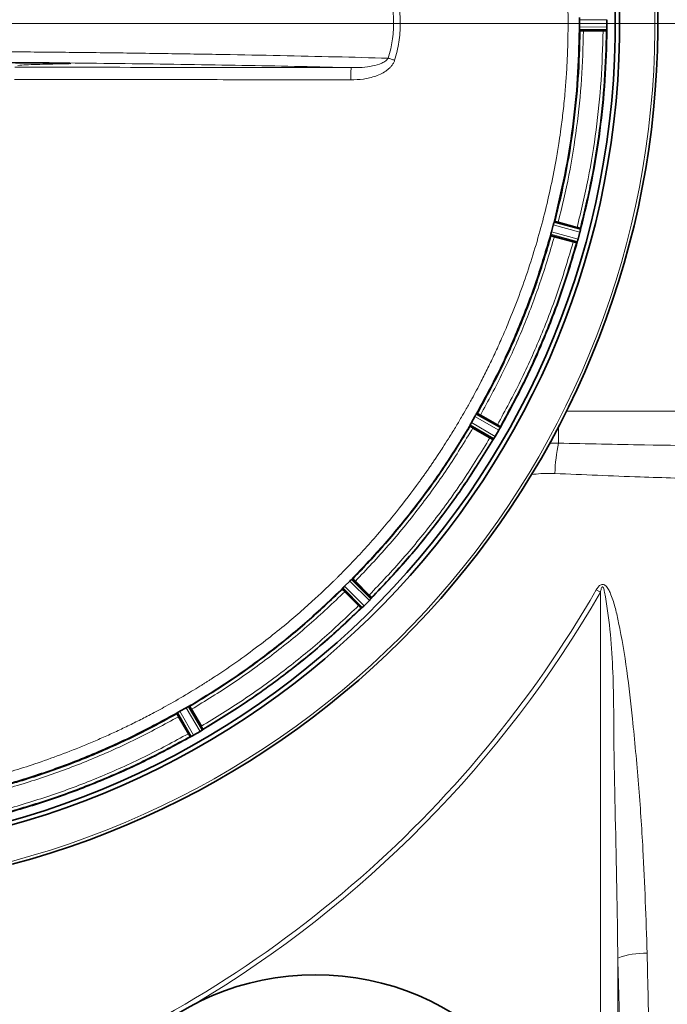
# Model space of a CAD drawing. Units: millimetres. Extents: x 3 to 3729, y 0 to 3534.
# Drawn here: x 930 to 1113, y 324 to 603 of the extents above; entities that cross this region are included whole.
import ezdxf

# ---------------------------------------------------------------- set-up
doc = ezdxf.new("R2010")
doc.units = ezdxf.units.MM

# ---------------------------------------------------------------- blocks, each defined once
blk = doc.blocks.new('SW_CENTERMARKSYMBOL_0')
at = {"color": 0, "linetype": 'Continuous', "lineweight": 18}
blk.add_line((0.5, 0), (57.25, 0), dxfattribs=at)
blk = doc.blocks.new('SW_CENTERMARKSYMBOL_1')
at = {"color": 0, "linetype": 'Continuous', "lineweight": 18}
blk.add_line((0.5, 0), (24.874, 0), dxfattribs=at)
blk = doc.blocks.new('3024495-top')
at = {"color": 8, "linetype": 'Continuous', "lineweight": 18}
for p, q in [((271.63, 0), (224.04, 0)), ((271.64, -0.09), (271.64, 0)), ((274.83, 1.01), (282.67, 1.05)), ((282.67, -1.05), (274.83, -1.01)), ((282.63, -1.75), (274.86, -1.71)), ((275.01, -59.2), (267.43, -57.21)), ((275.16, -58.52), (267.64, -56.55)), ((266.75, -59.85), (274.25, -61.9)), ((266.91, -59.17), (274.47, -61.23)), ((252.02, -115.42), (245.22, -111.54)), ((252.34, -114.81), (245.58, -110.95)), ((271.22, -110), (457.71, -110)), ((243.88, -113.91), (250.59, -117.83)), ((244.2, -113.29), (250.97, -117.24)), ((268.92, -119.11), (268.92, -114.51)), ((266.28, -119.12), (268.92, -119.11)), ((215.26, -163.78), (209.7, -158.26)), ((215.73, -163.26), (210.2, -157.79)), ((207.79, -160.2), (213.26, -165.73)), ((208.26, -159.7), (213.78, -165.26)), ((279.64, -160.75), (280.8, -161.42)), ((280.8, -345), (280.8, -161.42)), ((160.95, -195.58), (164.81, -202.34)), ((161.54, -195.22), (165.42, -202.02)), ((167.24, -200.97), (163.29, -194.2)), ((167.83, -200.59), (163.91, -193.88)), ((285.73, -265.25), (285.73, -345))]:
    blk.add_line(p, q, dxfattribs=at)
at = {"color": 7, "linetype": 'Continuous', "lineweight": 35}
for p, q in [((274.83, 1.01), (274.84, 0)), ((274.84, 0), (274.83, -1.01)), ((282.67, 0), (282.67, 1.05)), ((282.67, -1.05), (282.67, 0)), ((282.59, -2.05), (274.89, -2.01)), ((274.99, -2.1), (274.89, -2.03)), ((275.99, -2.11), (281.55, -2.11)), ((282.55, -2.08), (282.59, -2.05)), ((282.63, -1.75), (282.63, -1.81)), ((266.91, -59.17), (267.43, -57.22)), ((267.43, -57.21), (267.43, -57.22)), ((267.75, -56.27), (267.86, -56.23)), ((275.2, -58.22), (267.75, -56.26)), ((268.84, -56.45), (274.21, -57.89)), ((275.2, -58.22), (275.16, -58.18)), ((275.17, -58.46), (275.16, -58.52)), ((266.78, -60.25), (266.7, -60.16)), ((274.14, -62.18), (266.71, -60.15)), ((267.74, -60.53), (273.11, -61.97)), ((274.47, -61.23), (275.01, -59.21)), ((275.01, -59.21), (275.01, -59.2)), ((274.09, -62.2), (274.14, -62.18)), ((274.23, -61.96), (274.25, -61.9)), ((244.2, -113.29), (245.22, -111.54)), ((245.59, -110.94), (245.58, -110.95)), ((245.77, -110.7), (245.89, -110.69)), ((252.46, -114.52), (245.77, -110.7)), ((246.77, -111.16), (251.58, -113.94)), ((250.41, -118.07), (243.75, -114.19)), ((243.81, -114.3), (243.75, -114.19)), ((243.88, -113.91), (243.87, -113.91)), ((252.43, -114.47), (252.46, -114.52)), ((244.66, -114.83), (249.47, -117.61)), ((250.97, -117.24), (252.02, -115.42)), ((252.34, -114.81), (252.37, -114.75)), ((250.35, -118.08), (250.41, -118.07)), ((250.56, -117.88), (250.59, -117.83)), ((208.26, -159.7), (209.7, -158.26)), ((210.21, -157.78), (210.2, -157.79)), ((215.92, -163.02), (210.44, -157.6)), ((210.44, -157.6), (210.56, -157.62)), ((211.29, -158.3), (215.22, -162.23)), ((213.02, -165.92), (207.6, -160.44)), ((207.62, -160.56), (207.6, -160.44)), ((207.79, -160.2), (207.78, -160.21)), ((208.3, -161.29), (212.23, -165.22)), ((213.78, -165.26), (215.26, -163.78)), ((215.73, -163.26), (215.77, -163.21)), ((215.91, -162.97), (215.92, -163.02)), ((212.97, -165.91), (213.02, -165.92)), ((213.21, -165.77), (213.26, -165.73)), ((160.95, -195.58), (160.94, -195.59)), ((161.54, -195.22), (163.29, -194.2)), ((163.91, -193.87), (163.91, -193.88)), ((168.07, -200.41), (164.19, -193.75)), ((164.19, -193.75), (164.3, -193.81)), ((164.83, -194.66), (167.61, -199.47)), ((160.69, -195.89), (160.7, -195.77)), ((164.52, -202.46), (160.7, -195.77)), ((161.16, -196.77), (163.94, -201.58)), ((165.42, -202.02), (167.24, -200.97)), ((167.83, -200.59), (167.88, -200.56)), ((168.08, -200.35), (168.07, -200.41)), ((164.47, -202.43), (164.52, -202.46)), ((164.75, -202.37), (164.81, -202.34))]:
    blk.add_line(p, q, dxfattribs=at)
blk.add_circle((200, -345), 75, dxfattribs=at)
for centre, radius, start, end in [((50, 0), 247.06, 285, 255), ((50, 0), 236.24, 270.9702, 269.0298), ((50, 0), 235, 270.9753, 269.0247), ((0, 0), 570, 185.5372, 354.4628)]:
    blk.add_arc(centre, radius, start, end, dxfattribs=at)
at = {"color": 8, "linetype": 'Continuous', "lineweight": 18}
for centre, radius, start, end in [((50, 0), 246.24, 285, 255), ((50, 0), 221.63, 0, 180), ((0, 0), 561.5, 185.6212, 342.9904), ((315.91, -129.14), 48.05, 167.9472, 178.3058), ((0, 0), 322.55, 291.2007, 330.108), ((0, 0), 323.89, 300.7596, 330.108), ((293.41, -285.94), 22.07, 88.3487, 110.3777)]:
    blk.add_arc(centre, radius, start, end, dxfattribs=at)
for points, knots in [([(220.59, 9.87), (220.74, 9.4), (221.01, 8.51), (221.34, 7.22), (221.58, 6.06), (221.76, 5.05), (221.93, 3.89), (222.06, 2.62), (222.14, 1.23), (222.17, -0.42), (222.09, -2.49), (221.81, -4.89), (221.33, -7.37), (220.86, -8.97), (220.59, -9.87)], [0, 0, 0, 0, 0.073294, 0.139467, 0.198505, 0.250405, 0.292441, 0.374956, 0.440468, 0.50004, 0.623226, 0.749624, 0.861167, 1, 1, 1, 1]), ([(222.44, 10.45), (222.91, 8.73), (223.84, 5.31), (223.98, 1.77), (224.04, 0)], [0, 0, 0, 0, 0.501393, 1, 1, 1, 1]), ([(-171.63, 0), (-171.62, -1.12), (-171.61, -3.6), (-171.51, -7.65), (-171.32, -11.95), (-171.04, -16.24), (-170.71, -20.3), (-170.08, -26.54), (-169.36, -31.89), (-168.63, -36.33), (-168.4, -37.71), (-168.15, -39.09), (-167.9, -40.47), (-167.64, -41.85), (-167.37, -43.22), (-167.04, -44.87), (-166.57, -47.1), (-165.88, -50.19), (-165, -53.83), (-164.07, -57.44), (-163.24, -60.43), (-162.61, -62.59), (-162.21, -63.93), (-161.92, -64.89), (-161.61, -65.88), (-161.16, -67.33), (-160.43, -69.58), (-159.37, -72.73), (-158.33, -75.64), (-157.5, -77.86), (-157.02, -79.14), (-156.5, -80.48), (-155.95, -81.88), (-155.37, -83.33), (-154.51, -85.42), (-153.37, -88.12), (-151.92, -91.37), (-150.45, -94.56), (-148.95, -97.68), (-147.42, -100.74), (-145.68, -104.08), (-143.37, -108.33), (-140.62, -113.12), (-137.86, -117.62), (-136.14, -120.3), (-135.31, -121.58), (-135.08, -121.91), (-134.87, -122.24), (-134.67, -122.55), (-134.47, -122.84), (-132.74, -125.43), (-129.56, -130), (-124.9, -136.18), (-120.63, -141.49), (-116.79, -145.97), (-113.47, -149.68), (-111.18, -152.12), (-109.8, -153.56), (-109.17, -154.22), (-108.58, -154.83), (-108.04, -155.37), (-107.55, -155.87), (-107.12, -156.31), (-103.98, -159.46), (-97.94, -165.17), (-89.02, -172.73), (-82.62, -177.61), (-79.07, -180.17), (-78.09, -180.86), (-77.11, -181.56), (-76.12, -182.24), (-75.13, -182.93), (-74.13, -183.6), (-73.1, -184.3), (-71.82, -185.15), (-70.05, -186.3), (-67.59, -187.87), (-64.73, -189.63), (-61.87, -191.33), (-59.35, -192.78), (-57.2, -193.98), (-55.24, -195.05), (-53.26, -196.11), (-51.01, -197.27), (-48.5, -198.54), (-45.83, -199.85), (-43.12, -201.12), (-40.38, -202.37), (-37.61, -203.58), (-32.82, -205.6), (-25.69, -208.38), (-15.84, -211.72), (-5, -214.8), (6.3, -217.38), (17.98, -219.41), (26.82, -220.46), (33.01, -220.99), (36.32, -221.21), (39.67, -221.4), (43.07, -221.53), (46.52, -221.61), (53.67, -221.67), (64.51, -221.31), (78.95, -219.89), (93.27, -217.52), (107.12, -214.3), (121.01, -210.11), (131.32, -206.25), (138.5, -203.2), (142.18, -201.56), (145.85, -199.84), (149.52, -198.04), (153.43, -196.03), (157.98, -193.57), (162.83, -190.79), (166.47, -188.57), (168.51, -187.28), (169.27, -186.8), (170, -186.33), (170.69, -185.88), (171.35, -185.46), (171.97, -185.05), (172.56, -184.66), (175.23, -182.88), (179.72, -179.75), (185.69, -175.28), (190.88, -171.12), (195.48, -167.22), (199.46, -163.67), (202.18, -161.12), (203.76, -159.61), (204.45, -158.94), (205.09, -158.32), (205.68, -157.74), (206.21, -157.22), (209.42, -154.01), (215.17, -147.94), (222.73, -139.02), (227.61, -132.62), (230.17, -129.07), (230.86, -128.09), (231.56, -127.11), (232.24, -126.12), (232.93, -125.13), (233.6, -124.13), (234.28, -123.12), (235.12, -121.87), (236.26, -120.12), (237.84, -117.64), (239.6, -114.79), (241.29, -111.94), (242.84, -109.24), (244.27, -106.69), (245.68, -104.07), (247.21, -101.15), (248.95, -97.7), (250.88, -93.67), (252.84, -89.35), (256.24, -81.39), (260.6, -69.67), (265.13, -54.08), (267.72, -41.93), (269.04, -33.84), (269.68, -29.4), (270.27, -24.67), (270.79, -19.53), (271.18, -14.32), (271.45, -9.34), (271.6, -4.54), (271.62, -1.5), (271.63, -0.09)], [0, 0, 0, 0, 0.0048431, 0.0106642, 0.0174634, 0.0233792, 0.0292036, 0.035028, 0.0504096, 0.0524241, 0.0544385, 0.056453, 0.0584675, 0.060482, 0.0624964, 0.0644818, 0.0677494, 0.0722991, 0.0781311, 0.0838641, 0.0883812, 0.0915002, 0.0935599, 0.0943951, 0.0958288, 0.098018, 0.1009627, 0.1060066, 0.112367, 0.1142503, 0.116224, 0.1182879, 0.1204422, 0.1226868, 0.1250216, 0.1302021, 0.1353139, 0.1403571, 0.1453316, 0.1502376, 0.1550749, 0.1615626, 0.1711073, 0.1788832, 0.1842629, 0.1848659, 0.1854455, 0.1860015, 0.1865341, 0.1870432, 0.1875288, 0.1999522, 0.2110586, 0.220848, 0.2293202, 0.2364753, 0.2423132, 0.2437393, 0.2450578, 0.2462688, 0.2473723, 0.2483683, 0.2492567, 0.2500376, 0.2675389, 0.2850403, 0.300442, 0.3021709, 0.3038998, 0.3056287, 0.3073577, 0.3090866, 0.3108156, 0.3125445, 0.3144466, 0.3174564, 0.3216494, 0.3270253, 0.3318974, 0.3360067, 0.3395247, 0.3425295, 0.3456311, 0.3491934, 0.353453, 0.3577331, 0.3620337, 0.3663548, 0.3706964, 0.3750585, 0.3887555, 0.4036916, 0.4198666, 0.4372805, 0.45363, 0.470939, 0.4756314, 0.4803896, 0.4852137, 0.4901036, 0.4950593, 0.5000809, 0.5209145, 0.5417481, 0.5625821, 0.5834164, 0.6029861, 0.6250816, 0.630823, 0.636607, 0.6424335, 0.6483025, 0.6542141, 0.6613585, 0.6705841, 0.6783469, 0.6796998, 0.6809963, 0.6822364, 0.68342, 0.6845471, 0.6856178, 0.686632, 0.6875898, 0.6994656, 0.7101808, 0.7197354, 0.7281294, 0.7361528, 0.7427202, 0.7441997, 0.7455793, 0.746859, 0.7480389, 0.7491188, 0.7500989, 0.7676002, 0.7851016, 0.8005033, 0.8022322, 0.8039612, 0.8056901, 0.807419, 0.809148, 0.8108769, 0.8126058, 0.8143967, 0.8173698, 0.8215916, 0.8270622, 0.8318323, 0.8358675, 0.8404848, 0.8444253, 0.8486651, 0.8546874, 0.8611035, 0.8679134, 0.8751171, 0.8984269, 0.9217367, 0.9450376, 0.951899, 0.9570525, 0.9643775, 0.9724562, 0.9793129, 0.9869038, 0.9939498, 1, 1, 1, 1]), ([(224.04, 0), (223.98, -1.77), (223.84, -5.32), (222.91, -8.75), (222.44, -10.47)], [0, 0, 0, 0, 0.498601, 1, 1, 1, 1]), ([(275.99, -2.11), (275.87, -6.69), (275.62, -15.85), (274.18, -29.51), (272.04, -43.09), (269.9, -51.99), (268.84, -56.45)], [0, 0, 0, 0, 0.250117, 0.5, 0.749878, 1, 1, 1, 1]), ([(274.21, -57.89), (275.3, -53.31), (277.49, -44.17), (279.7, -30.24), (281.17, -16.21), (281.42, -6.82), (281.55, -2.11)], [0, 0, 0, 0, 0.250118, 0.5, 0.749878, 1, 1, 1, 1]), ([(50, -7.8), (56.08, -7.8), (68.26, -7.81), (86.48, -7.88), (104.59, -7.98), (122.48, -8.13), (140.04, -8.32), (157.18, -8.55), (173.88, -8.82), (190.06, -9.13), (205.74, -9.48), (215.65, -9.74), (220.6, -9.87)], [0, 0, 0, 0, 0.099781, 0.199892, 0.3003, 0.400731, 0.500928, 0.600702, 0.700348, 0.80023, 0.900195, 1, 1, 1, 1]), ([(210.17, -12.56), (205.42, -12.45), (195.95, -12.23), (181.07, -11.94), (165.76, -11.68), (150.02, -11.46), (133.91, -11.26), (117.49, -11.1), (100.84, -10.98), (83.99, -10.89), (67.03, -10.84), (50, -10.82), (32.97, -10.84), (16.01, -10.89), (-0.84, -10.98), (-17.49, -11.1), (-33.91, -11.26), (-50.02, -11.46), (-65.76, -11.68), (-81.07, -11.94), (-95.95, -12.23), (-105.42, -12.45), (-110.17, -12.56)], [0, 0, 0, 0, 0.050138, 0.100052, 0.149974, 0.199994, 0.250007, 0.299998, 0.349992, 0.400004, 0.449998, 0.5, 0.550001, 0.599994, 0.650007, 0.700001, 0.749993, 0.800005, 0.850025, 0.899947, 0.949861, 1, 1, 1, 1]), ([(222.44, -10.47), (222.32, -10.75), (222.1, -11.31), (221.6, -12.05), (220.98, -12.71), (220.08, -13.46), (218.78, -14.26), (216.56, -15.18), (213.59, -15.9), (211.18, -15.99), (209.98, -16.03)], [0, 0, 0, 0, 0.0629687, 0.1250532, 0.1849491, 0.2504774, 0.3691741, 0.5004256, 0.7501777, 1, 1, 1, 1]), ([(220.59, -9.87), (220.51, -10.01), (220.31, -10.31), (219.72, -10.81), (218.37, -11.54), (216.11, -12.14), (213.2, -12.53), (211.19, -12.55), (210.17, -12.56)], [0, 0, 0, 0, 0.044103, 0.093211, 0.203968, 0.45468, 0.72351, 1, 1, 1, 1]), ([(222.44, -10.45), (222.1, -10.34), (221.44, -10.14), (220.88, -9.96), (220.59, -9.87)], [0, 0, 0, 0, 0.5, 1, 1, 1, 1]), ([(210.17, -12.56), (194.26, -12.53), (162.44, -12.48), (130.59, -12.45), (114.67, -12.43)], [0, 0, 0, 0, 0.499986, 1, 1, 1, 1]), ([(128.51, -11.48), (127.15, -11.5), (124.43, -11.55), (120.88, -11.65), (117.8, -11.76), (116.29, -11.86), (115.53, -11.9)], [0, 0, 0, 0, 0.250446, 0.499999, 0.749552, 1, 1, 1, 1]), ([(128.2, -11.2), (128.24, -11.26), (128.33, -11.43), (128.45, -11.46), (128.51, -11.48)], [0, 0, 0, 0, 0.4119961, 1, 1, 1, 1]), ([(130.39, -11.34), (130.45, -11.35), (130.62, -11.37), (130.51, -11.4), (130.1, -11.43), (129.42, -11.46), (128.82, -11.47), (128.51, -11.48)], [0, 0, 0, 0, 0.136027, 0.351864, 0.568401, 0.781161, 1, 1, 1, 1]), ([(209.98, -16.04), (209.99, -15.54), (210, -14.54), (210.05, -13.41), (210.11, -12.72), (210.15, -12.61), (210.17, -12.56)], [0, 0, 0, 0, 0.279677, 0.559307, 0.779607, 1, 1, 1, 1]), ([(209.98, -16.03), (205.29, -16.03), (196.12, -16.01), (182.34, -15.98), (168.69, -15.96), (155.04, -15.95), (141.53, -15.94), (128.08, -15.93), (119.1, -15.92), (114.59, -15.92)], [0, 0, 0, 0, 0.1477099, 0.2885906, 0.4333653, 0.5772689, 0.7177899, 0.8581936, 1, 1, 1, 1]), ([(267.74, -60.53), (266.44, -64.93), (263.83, -73.7), (258.91, -86.53), (253.32, -99.09), (248.95, -107.14), (246.77, -111.16)], [0, 0, 0, 0, 0.250117, 0.5, 0.749878, 1, 1, 1, 1]), ([(251.58, -113.94), (253.83, -109.81), (258.31, -101.55), (264.04, -88.66), (269.1, -75.49), (271.77, -66.48), (273.11, -61.97)], [0, 0, 0, 0, 0.250118, 0.5, 0.749878, 1, 1, 1, 1]), ([(210.21, -157.78), (213.39, -154.44), (219.76, -147.74), (228.49, -136.96), (236.64, -125.74), (241.46, -117.86), (243.87, -113.91)], [0, 0, 0, 0, 0.25, 0.5, 0.75, 1, 1, 1, 1]), ([(244.66, -114.83), (242.26, -118.73), (237.47, -126.54), (229.39, -137.65), (220.75, -148.33), (214.45, -154.98), (211.29, -158.3)], [0, 0, 0, 0, 0.2501171, 0.5, 0.7498779, 1, 1, 1, 1]), ([(215.22, -162.23), (218.46, -158.82), (224.93, -152), (233.8, -141.04), (242.1, -129.63), (247.01, -121.61), (249.47, -117.61)], [0, 0, 0, 0, 0.2501176, 0.5, 0.7498776, 1, 1, 1, 1]), ([(250.56, -117.88), (248.06, -121.96), (243.08, -130.1), (234.66, -141.7), (225.64, -152.83), (219.06, -159.75), (215.77, -163.21)], [0, 0, 0, 0, 0.25, 0.5, 0.75, 1, 1, 1, 1]), ([(268.92, -119.11), (277.03, -119.3), (298.37, -119.79), (319.69, -119.92), (332.89, -120)], [0, 0, 0, 0, 0.380403, 1, 1, 1, 1]), ([(267.88, -127.72), (266.56, -127.7), (264.31, -127.65), (262.09, -127.94), (261.18, -128.05)], [0, 0, 0, 0, 0.590451, 1, 1, 1, 1]), ([(331.38, -129.41), (324.84, -129.38), (311.75, -129.31), (290.58, -128.72), (275.94, -128.08), (267.88, -127.72)], [0, 0, 0, 0, 0.309777, 0.619726, 1, 1, 1, 1]), ([(279.64, -160.75), (279.74, -160.59), (280, -160.16), (280.43, -159.63), (280.94, -159.29), (281.34, -159.19), (281.74, -159.24), (282.15, -159.48), (282.71, -160.03), (283.26, -160.94), (284.17, -163), (285.11, -166.05), (286.68, -173.22), (288.39, -183.67), (290.1, -198.97), (291.67, -215.88), (293.2, -238.06), (293.72, -254.06), (294.05, -263.88)], [0, 0, 0, 0, 0.0051, 0.013878, 0.018461, 0.021619, 0.024774, 0.029547, 0.034275, 0.046525, 0.058539, 0.096256, 0.134059, 0.260518, 0.387062, 0.557697, 0.728337, 1, 1, 1, 1]), ([(163.91, -193.87), (167.86, -191.46), (175.74, -186.64), (186.96, -178.49), (197.74, -169.76), (204.44, -163.39), (207.78, -160.21)], [0, 0, 0, 0, 0.25, 0.5, 0.75, 1, 1, 1, 1]), ([(208.3, -161.29), (204.98, -164.45), (198.33, -170.75), (187.65, -179.39), (176.54, -187.47), (168.73, -192.26), (164.83, -194.66)], [0, 0, 0, 0, 0.250117, 0.5, 0.749878, 1, 1, 1, 1]), ([(285.73, -265.25), (285.7, -261.93), (285.54, -245.28), (284.97, -225.03), (284.61, -204.48), (284.6, -193.65), (284.35, -182.82), (283.63, -172.05), (282.59, -164.49), (281.79, -160.49), (281.58, -160), (281.47, -159.9), (281.42, -159.88), (281.38, -159.87), (281.34, -159.89), (281.28, -159.93), (281.15, -160.1), (280.97, -160.6), (280.87, -161.08), (280.8, -161.42)], [0, 0, 0, 0, 0.093054, 0.465284, 0.566045, 0.667003, 0.767831, 0.868347, 0.968737, 0.979887, 0.982929, 0.983431, 0.983937, 0.984295, 0.984653, 0.985205, 0.986299, 0.990488, 1, 1, 1, 1]), ([(167.61, -199.47), (171.61, -197.01), (179.63, -192.1), (191.04, -183.8), (202, -174.93), (208.82, -168.46), (212.23, -165.22)], [0, 0, 0, 0, 0.250118, 0.5, 0.749878, 1, 1, 1, 1]), ([(213.21, -165.77), (209.75, -169.06), (202.83, -175.64), (191.7, -184.66), (180.1, -193.08), (171.96, -198.06), (167.88, -200.56)], [0, 0, 0, 0, 0.25, 0.5, 0.75, 1, 1, 1, 1]), ([(161.16, -196.77), (157.14, -198.95), (149.09, -203.32), (136.53, -208.91), (123.7, -213.83), (114.93, -216.44), (110.53, -217.74)], [0, 0, 0, 0, 0.250117, 0.5, 0.749878, 1, 1, 1, 1]), ([(111.97, -223.11), (116.48, -221.77), (125.49, -219.1), (138.66, -214.04), (151.55, -208.31), (159.81, -203.83), (163.94, -201.58)], [0, 0, 0, 0, 0.2501176, 0.5, 0.7498776, 1, 1, 1, 1]), ([(288.43, -345), (288.24, -340.57), (287.85, -331.71), (287.17, -313.83), (286.43, -291.7), (285.96, -273.95), (285.73, -265.25)], [0, 0, 0, 0, 0.168657, 0.337319, 0.675243, 1, 1, 1, 1]), ([(294.05, -263.88), (294.24, -272.5), (294.64, -290.03), (295.25, -311.88), (295.79, -329.51), (296.1, -338.27), (296.25, -342.65)], [0, 0, 0, 0, 0.325748, 0.662616, 0.831311, 1, 1, 1, 1])]:
    blk.add_open_spline(points, degree=3, knots=knots, dxfattribs=at)
at = {"color": 7, "linetype": 'Continuous', "lineweight": 35}
for points, knots in [([(274.86, 1.71), (274.85, 1.61), (274.84, 1.4), (274.83, 1.15), (274.83, 1.02)], [0, 0, 0, 0, 0.5090616, 1, 1, 1, 1]), ([(274.83, -1.02), (274.83, -1.15), (274.84, -1.4), (274.85, -1.61), (274.86, -1.71)], [0, 0, 0, 0, 0.492259, 1, 1, 1, 1]), ([(274.86, -1.71), (274.86, -1.79), (274.87, -1.96), (274.88, -2), (274.89, -2.01)], [0, 0, 0, 0, 0.494773, 1, 1, 1, 1]), ([(274.99, -2.08), (275.01, -2.08), (275.03, -2.09), (275.27, -2.11), (275.6, -2.11), (275.86, -2.11), (275.99, -2.11)], [0, 0, 0, 0, 0.2524229, 0.5000028, 0.7475588, 1, 1, 1, 1]), ([(281.55, -2.11), (281.68, -2.11), (281.94, -2.11), (282.27, -2.11), (282.5, -2.09), (282.53, -2.08), (282.55, -2.08)], [0, 0, 0, 0, 0.252407, 0.499993, 0.747553, 1, 1, 1, 1]), ([(282.59, -2.05), (282.6, -2.03), (282.61, -2), (282.62, -1.87), (282.63, -1.81)], [0, 0, 0, 0, 0.564805, 1, 1, 1, 1]), ([(282.63, -1.75), (282.64, -1.64), (282.66, -1.44), (282.67, -1.19), (282.67, -1.06)], [0, 0, 0, 0, 0.506688, 1, 1, 1, 1]), ([(-28.03, -11.26), (-21.65, -11.2), (-8.91, -11.09), (10.58, -10.97), (30.24, -10.9), (50, -10.87), (69.76, -10.9), (89.42, -10.97), (108.91, -11.09), (121.65, -11.2), (128.03, -11.26)], [0, 0, 0, 0, 0.125151, 0.249967, 0.374993, 0.5, 0.625007, 0.750033, 0.874847, 1, 1, 1, 1]), ([(128.03, -11.26), (128.35, -11.27), (129, -11.27), (129.77, -11.3), (130.26, -11.32), (130.36, -11.34), (130.39, -11.34)], [0, 0, 0, 0, 0.3002623, 0.5928614, 0.8903451, 1, 1, 1, 1]), ([(267.64, -56.55), (267.6, -56.64), (267.54, -56.84), (267.47, -57.09), (267.43, -57.21)], [0, 0, 0, 0, 0.500133, 1, 1, 1, 1]), ([(267.75, -56.26), (267.74, -56.27), (267.73, -56.28), (267.7, -56.37), (267.66, -56.48), (267.64, -56.55)], [0, 0, 0, 0, 0.29687, 0.562749, 1, 1, 1, 1]), ([(268.84, -56.45), (268.71, -56.41), (268.46, -56.35), (268.14, -56.27), (267.91, -56.22), (267.88, -56.22), (267.86, -56.22)], [0, 0, 0, 0, 0.252441, 0.499997, 0.747577, 1, 1, 1, 1]), ([(275.16, -58.18), (275.15, -58.17), (275.12, -58.15), (274.9, -58.08), (274.59, -57.99), (274.33, -57.92), (274.21, -57.89)], [0, 0, 0, 0, 0.252447, 0.500007, 0.747593, 1, 1, 1, 1]), ([(275.16, -58.52), (275.14, -58.63), (275.1, -58.83), (275.04, -59.08), (275.01, -59.2)], [0, 0, 0, 0, 0.500037, 1, 1, 1, 1]), ([(275.17, -58.46), (275.18, -58.4), (275.21, -58.27), (275.2, -58.24), (275.2, -58.22)], [0, 0, 0, 0, 0.44533, 1, 1, 1, 1]), ([(245.59, -110.94), (247.8, -106.89), (252.21, -98.77), (257.86, -86.1), (262.82, -73.16), (265.44, -64.29), (266.75, -59.86)], [0, 0, 0, 0, 0.25, 0.5, 0.75, 1, 1, 1, 1]), ([(245.89, -110.69), (248.06, -106.68), (252.41, -98.66), (257.98, -86.15), (262.89, -73.37), (265.49, -64.62), (266.78, -60.25)], [0, 0, 0, 0, 0.25, 0.5, 0.75, 1, 1, 1, 1]), ([(266.75, -59.86), (266.74, -59.92), (266.71, -60.03), (266.7, -60.12), (266.7, -60.14), (266.71, -60.15)], [0, 0, 0, 0, 0.418304, 0.691675, 1, 1, 1, 1]), ([(266.91, -59.18), (266.88, -59.3), (266.81, -59.55), (266.77, -59.75), (266.75, -59.85)], [0, 0, 0, 0, 0.493824, 1, 1, 1, 1]), ([(266.79, -60.24), (266.8, -60.25), (266.83, -60.27), (267.05, -60.34), (267.36, -60.43), (267.61, -60.5), (267.74, -60.53)], [0, 0, 0, 0, 0.252423, 0.500003, 0.747559, 1, 1, 1, 1]), ([(274.47, -61.23), (274.43, -61.36), (274.36, -61.61), (274.29, -61.8), (274.25, -61.9)], [0, 0, 0, 0, 0.499982, 1, 1, 1, 1]), ([(274.23, -61.97), (272.88, -66.55), (270.17, -75.7), (265.04, -89.08), (259.21, -102.17), (254.65, -110.55), (252.37, -114.75)], [0, 0, 0, 0, 0.25, 0.5, 0.75, 1, 1, 1, 1]), ([(252.43, -114.47), (254.69, -110.32), (259.2, -102.01), (264.97, -89.05), (270.05, -75.8), (272.74, -66.74), (274.08, -62.21)], [0, 0, 0, 0, 0.25, 0.5, 0.75, 1, 1, 1, 1]), ([(273.11, -61.97), (273.24, -62.01), (273.49, -62.07), (273.81, -62.15), (274.04, -62.2), (274.07, -62.2), (274.09, -62.2)], [0, 0, 0, 0, 0.252407, 0.499993, 0.747553, 1, 1, 1, 1]), ([(274.14, -62.18), (274.15, -62.17), (274.17, -62.14), (274.21, -62.01), (274.23, -61.96)], [0, 0, 0, 0, 0.564739, 1, 1, 1, 1]), ([(245.58, -110.95), (245.53, -111.03), (245.42, -111.2), (245.28, -111.43), (245.22, -111.54)], [0, 0, 0, 0, 0.500109, 1, 1, 1, 1]), ([(245.77, -110.7), (245.76, -110.71), (245.75, -110.72), (245.69, -110.79), (245.63, -110.88), (245.59, -110.94)], [0, 0, 0, 0, 0.303903, 0.574309, 1, 1, 1, 1]), ([(246.77, -111.16), (246.66, -111.1), (246.43, -110.97), (246.14, -110.81), (245.93, -110.7), (245.9, -110.7), (245.89, -110.69)], [0, 0, 0, 0, 0.252441, 0.499997, 0.747577, 1, 1, 1, 1]), ([(210.56, -157.62), (213.7, -154.31), (219.98, -147.69), (228.6, -137.04), (236.65, -125.97), (241.42, -118.19), (243.81, -114.3)], [0, 0, 0, 0, 0.25, 0.5, 0.75, 1, 1, 1, 1]), ([(243.87, -113.91), (243.84, -113.98), (243.79, -114.08), (243.76, -114.16), (243.75, -114.18), (243.75, -114.19)], [0, 0, 0, 0, 0.425331, 0.695886, 1, 1, 1, 1]), ([(243.81, -114.3), (243.82, -114.31), (243.84, -114.33), (244.04, -114.46), (244.31, -114.63), (244.54, -114.76), (244.66, -114.83)], [0, 0, 0, 0, 0.252423, 0.500003, 0.747559, 1, 1, 1, 1]), ([(244.2, -113.29), (244.14, -113.41), (244.01, -113.63), (243.92, -113.82), (243.88, -113.91)], [0, 0, 0, 0, 0.499893, 1, 1, 1, 1]), ([(252.43, -114.47), (252.42, -114.46), (252.4, -114.44), (252.2, -114.31), (251.93, -114.14), (251.7, -114.01), (251.58, -113.94)], [0, 0, 0, 0, 0.2524466, 0.5000065, 0.7475929, 1, 1, 1, 1]), ([(252.37, -114.75), (252.39, -114.69), (252.45, -114.57), (252.45, -114.54), (252.46, -114.52)], [0, 0, 0, 0, 0.438887, 1, 1, 1, 1]), ([(250.97, -117.24), (250.9, -117.35), (250.77, -117.58), (250.65, -117.74), (250.59, -117.83)], [0, 0, 0, 0, 0.499982, 1, 1, 1, 1]), ([(252.34, -114.81), (252.3, -114.9), (252.21, -115.08), (252.08, -115.31), (252.02, -115.42)], [0, 0, 0, 0, 0.500037, 1, 1, 1, 1]), ([(215.91, -162.97), (219.16, -159.54), (225.67, -152.68), (234.6, -141.65), (242.94, -130.17), (247.88, -122.11), (250.35, -118.08)], [0, 0, 0, 0, 0.25, 0.5, 0.75, 1, 1, 1, 1]), ([(249.47, -117.61), (249.58, -117.67), (249.81, -117.8), (250.1, -117.96), (250.31, -118.07), (250.34, -118.07), (250.35, -118.08)], [0, 0, 0, 0, 0.252407, 0.499993, 0.747553, 1, 1, 1, 1]), ([(250.41, -118.07), (250.42, -118.06), (250.45, -118.04), (250.52, -117.93), (250.56, -117.88)], [0, 0, 0, 0, 0.56141, 1, 1, 1, 1]), ([(210.2, -157.79), (210.13, -157.86), (209.98, -157.99), (209.79, -158.17), (209.7, -158.26)], [0, 0, 0, 0, 0.500107, 1, 1, 1, 1]), ([(210.44, -157.6), (210.44, -157.6), (210.42, -157.61), (210.35, -157.66), (210.26, -157.74), (210.21, -157.78)], [0, 0, 0, 0, 0.303885, 0.57431, 1, 1, 1, 1]), ([(211.29, -158.3), (211.2, -158.21), (211.01, -158.03), (210.78, -157.8), (210.6, -157.64), (210.58, -157.63), (210.56, -157.62)], [0, 0, 0, 0, 0.252441, 0.499997, 0.747577, 1, 1, 1, 1]), ([(164.3, -193.81), (168.19, -191.42), (175.97, -186.65), (187.04, -178.6), (197.69, -169.98), (204.31, -163.7), (207.62, -160.56)], [0, 0, 0, 0, 0.25, 0.5, 0.75, 1, 1, 1, 1]), ([(207.78, -160.21), (207.74, -160.26), (207.66, -160.35), (207.61, -160.42), (207.6, -160.44), (207.6, -160.44)], [0, 0, 0, 0, 0.425719, 0.696137, 1, 1, 1, 1]), ([(207.62, -160.56), (207.63, -160.58), (207.64, -160.6), (207.8, -160.78), (208.03, -161.01), (208.21, -161.2), (208.3, -161.29)], [0, 0, 0, 0, 0.252423, 0.500003, 0.747559, 1, 1, 1, 1]), ([(208.26, -159.7), (208.17, -159.79), (207.99, -159.98), (207.86, -160.13), (207.79, -160.2)], [0, 0, 0, 0, 0.499893, 1, 1, 1, 1]), ([(215.91, -162.97), (215.9, -162.95), (215.89, -162.92), (215.73, -162.75), (215.5, -162.51), (215.32, -162.33), (215.22, -162.23)], [0, 0, 0, 0, 0.2524466, 0.5000065, 0.7475929, 1, 1, 1, 1]), ([(215.73, -163.26), (215.66, -163.34), (215.53, -163.5), (215.35, -163.68), (215.26, -163.78)], [0, 0, 0, 0, 0.500037, 1, 1, 1, 1]), ([(215.77, -163.21), (215.81, -163.17), (215.9, -163.07), (215.91, -163.04), (215.92, -163.02)], [0, 0, 0, 0, 0.438683, 1, 1, 1, 1]), ([(168.08, -200.35), (172.11, -197.88), (180.17, -192.94), (191.65, -184.6), (202.68, -175.67), (209.54, -169.16), (212.97, -165.91)], [0, 0, 0, 0, 0.25, 0.5, 0.75, 1, 1, 1, 1]), ([(212.23, -165.22), (212.33, -165.32), (212.51, -165.5), (212.75, -165.73), (212.92, -165.89), (212.95, -165.9), (212.97, -165.91)], [0, 0, 0, 0, 0.2524071, 0.4999935, 0.7475534, 1, 1, 1, 1]), ([(213.02, -165.92), (213.04, -165.91), (213.07, -165.9), (213.17, -165.81), (213.21, -165.77)], [0, 0, 0, 0, 0.5613165, 1, 1, 1, 1]), ([(213.78, -165.26), (213.68, -165.35), (213.5, -165.53), (213.34, -165.66), (213.26, -165.73)], [0, 0, 0, 0, 0.499982, 1, 1, 1, 1]), ([(109.86, -216.75), (114.29, -215.44), (123.16, -212.82), (136.1, -207.86), (148.77, -202.21), (156.89, -197.8), (160.94, -195.59)], [0, 0, 0, 0, 0.25, 0.5, 0.75, 1, 1, 1, 1]), ([(160.94, -195.59), (160.88, -195.63), (160.79, -195.69), (160.72, -195.75), (160.71, -195.76), (160.7, -195.77)], [0, 0, 0, 0, 0.42572, 0.696119, 1, 1, 1, 1]), ([(161.54, -195.22), (161.43, -195.28), (161.2, -195.42), (161.03, -195.53), (160.95, -195.58)], [0, 0, 0, 0, 0.499891, 1, 1, 1, 1]), ([(163.91, -193.88), (163.82, -193.92), (163.63, -194.01), (163.41, -194.14), (163.29, -194.2)], [0, 0, 0, 0, 0.500107, 1, 1, 1, 1]), ([(164.19, -193.75), (164.18, -193.75), (164.16, -193.76), (164.08, -193.79), (163.98, -193.84), (163.91, -193.87)], [0, 0, 0, 0, 0.304136, 0.574698, 1, 1, 1, 1]), ([(164.83, -194.66), (164.76, -194.54), (164.63, -194.31), (164.46, -194.04), (164.33, -193.84), (164.31, -193.82), (164.3, -193.81)], [0, 0, 0, 0, 0.252441, 0.499997, 0.747577, 1, 1, 1, 1]), ([(110.25, -216.78), (114.62, -215.49), (123.37, -212.89), (136.15, -207.98), (148.66, -202.41), (156.68, -198.06), (160.69, -195.89)], [0, 0, 0, 0, 0.25, 0.5, 0.75, 1, 1, 1, 1]), ([(160.69, -195.89), (160.7, -195.9), (160.7, -195.93), (160.81, -196.14), (160.97, -196.43), (161.1, -196.66), (161.16, -196.77)], [0, 0, 0, 0, 0.252423, 0.500003, 0.747559, 1, 1, 1, 1]), ([(167.83, -200.59), (167.74, -200.65), (167.58, -200.77), (167.35, -200.9), (167.24, -200.97)], [0, 0, 0, 0, 0.500037, 1, 1, 1, 1]), ([(168.08, -200.35), (168.07, -200.34), (168.07, -200.31), (167.96, -200.1), (167.8, -199.81), (167.67, -199.58), (167.61, -199.47)], [0, 0, 0, 0, 0.252447, 0.500007, 0.747593, 1, 1, 1, 1]), ([(167.88, -200.56), (167.93, -200.52), (168.04, -200.45), (168.06, -200.42), (168.07, -200.41)], [0, 0, 0, 0, 0.43859, 1, 1, 1, 1]), ([(164.75, -202.37), (160.55, -204.65), (152.17, -209.21), (139.08, -215.04), (125.7, -220.17), (116.55, -222.88), (111.97, -224.23)], [0, 0, 0, 0, 0.25, 0.5, 0.75, 1, 1, 1, 1]), ([(112.21, -224.08), (116.74, -222.74), (125.8, -220.05), (139.05, -214.97), (152.01, -209.2), (160.32, -204.69), (164.47, -202.43)], [0, 0, 0, 0, 0.25, 0.5, 0.75, 1, 1, 1, 1]), ([(163.94, -201.58), (164.01, -201.7), (164.14, -201.93), (164.31, -202.2), (164.44, -202.4), (164.46, -202.42), (164.47, -202.43)], [0, 0, 0, 0, 0.252407, 0.499993, 0.747553, 1, 1, 1, 1]), ([(164.52, -202.46), (164.54, -202.45), (164.57, -202.45), (164.69, -202.39), (164.75, -202.37)], [0, 0, 0, 0, 0.561112, 1, 1, 1, 1]), ([(165.42, -202.02), (165.31, -202.08), (165.08, -202.21), (164.9, -202.3), (164.81, -202.34)], [0, 0, 0, 0, 0.499982, 1, 1, 1, 1])]:
    blk.add_open_spline(points, degree=3, knots=knots, dxfattribs=at)
for points in [[(267.64, -56.55), (268.72, -52.06), (270.88, -43.07), (273.06, -29.38), (274.51, -15.59), (274.74, -6.35), (274.86, -1.73)], [(267.86, -56.22), (268.93, -51.79), (271.05, -42.92), (273.19, -29.39), (274.62, -15.78), (274.87, -6.66), (274.99, -2.1)], [(275.16, -58.18), (276.27, -53.58), (278.47, -44.39), (280.69, -30.38), (282.17, -16.27), (282.42, -6.82), (282.55, -2.1)], [(282.63, -1.83), (282.51, -6.6), (282.26, -16.14), (280.77, -30.39), (278.52, -44.55), (276.29, -53.83), (275.17, -58.47)]]:
    blk.add_open_spline(points, degree=3, dxfattribs=at)
at = {"color": 7, "linetype": 'Continuous', "lineweight": 18, "xscale": 10, "yscale": 10, "zscale": 10}
for name, p in [('SW_CENTERMARKSYMBOL_0', (0, 0)), ('SW_CENTERMARKSYMBOL_1', (50, 0))]:
    blk.add_blockref(name, p, dxfattribs=at)

msp = doc.modelspace()

# ---------------------------------------------------------------- block references
msp.add_blockref('3024495-top', (813.72, 602))

doc.saveas('drawing.dxf')
